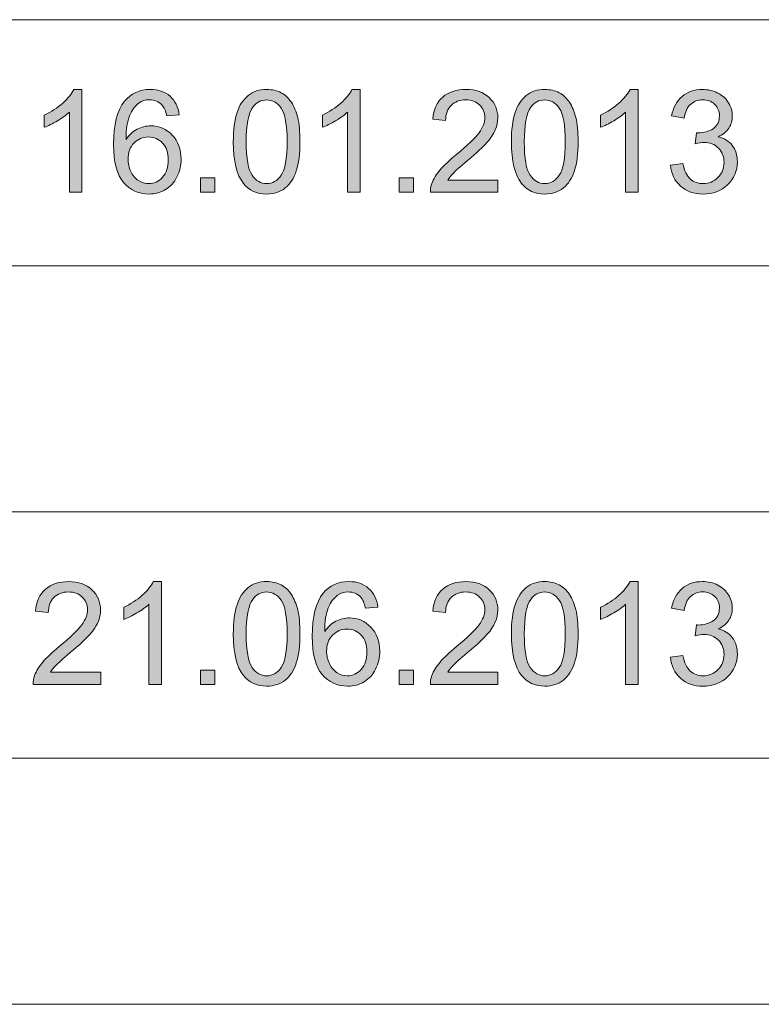
# Model space of a CAD drawing. Units: inches. Extents: x 5 to 589, y 5 to 415.
# Drawn here: x 469 to 482, y 27 to 44 of the extents above; entities that cross this region are included whole.
import ezdxf

# ---------------------------------------------------------------- set-up
doc = ezdxf.new("R2010")
doc.units = ezdxf.units.IN
doc.header["$MEASUREMENT"] = 0
doc.layers.add('Ebene 1', color=7, linetype='Continuous')

msp = doc.modelspace()

# ---------------------------------------------------------------- hatches: boundary and pattern name
at = {"layer": 'Ebene 1', "true_color": 0xffffff}
h = msp.add_hatch(color=7, dxfattribs=at)
h.dxf.hatch_style = 2
edge = h.paths.add_edge_path()
edge.add_spline(control_points=[(470.189, 41.02), (470.189, 41.02), (469.972, 41.02), (469.972, 41.02), (469.972, 41.02), (469.972, 42.403), (469.972, 42.403), (469.92, 42.354), (469.851, 42.304), (469.767, 42.254), (469.682, 42.204), (469.606, 42.167), (469.538, 42.142), (469.538, 42.142), (469.538, 42.352), (469.538, 42.352), (469.66, 42.409), (469.766, 42.478), (469.857, 42.559), (469.947, 42.64), (470.012, 42.719), (470.049, 42.795), (470.049, 42.795), (470.189, 42.795), (470.189, 42.795), (470.189, 42.795), (470.189, 41.02), (470.189, 41.02)], knot_values=[0, 0, 0, 0, 1, 1, 1, 2, 2, 2, 3, 3, 3, 4, 4, 4, 5, 5, 5, 6, 6, 6, 7, 7, 7, 8, 8, 8, 9, 9, 9, 9], degree=3, periodic=1)
edge = h.paths.add_edge_path()
edge.add_spline(control_points=[(471.869, 42.355), (471.869, 42.355), (471.654, 42.338), (471.654, 42.338), (471.634, 42.424), (471.607, 42.485), (471.572, 42.524), (471.513, 42.586), (471.441, 42.617), (471.355, 42.617), (471.286, 42.617), (471.225, 42.598), (471.173, 42.559), (471.105, 42.509), (471.051, 42.436), (471.011, 42.341), (470.972, 42.245), (470.951, 42.109), (470.95, 41.932), (471.002, 42.012), (471.066, 42.07), (471.142, 42.109), (471.217, 42.148), (471.296, 42.167), (471.379, 42.167), (471.524, 42.167), (471.647, 42.114), (471.748, 42.007), (471.85, 41.901), (471.901, 41.763), (471.901, 41.594), (471.901, 41.483), (471.877, 41.38), (471.829, 41.285), (471.781, 41.19), (471.716, 41.117), (471.632, 41.066), (471.548, 41.016), (471.454, 40.99), (471.348, 40.99), (471.167, 40.99), (471.02, 41.057), (470.905, 41.19), (470.791, 41.323), (470.734, 41.542), (470.734, 41.848), (470.734, 42.189), (470.797, 42.438), (470.924, 42.593), (471.033, 42.728), (471.182, 42.795), (471.368, 42.795), (471.507, 42.795), (471.621, 42.756), (471.71, 42.678), (471.798, 42.6), (471.852, 42.492), (471.869, 42.355)], knot_values=[0, 0, 0, 0, 1, 1, 1, 2, 2, 2, 3, 3, 3, 4, 4, 4, 5, 5, 5, 6, 6, 6, 7, 7, 7, 8, 8, 8, 9, 9, 9, 10, 10, 10, 11, 11, 11, 12, 12, 12, 13, 13, 13, 14, 14, 14, 15, 15, 15, 16, 16, 16, 17, 17, 17, 18, 18, 18, 19, 19, 19, 19], degree=3, periodic=1)
edge = h.paths.add_edge_path()
edge.add_spline(control_points=[(470.984, 41.593), (470.984, 41.518), (471, 41.447), (471.031, 41.378), (471.063, 41.31), (471.108, 41.258), (471.164, 41.222), (471.222, 41.186), (471.281, 41.169), (471.344, 41.169), (471.435, 41.169), (471.514, 41.206), (471.58, 41.279), (471.646, 41.354), (471.679, 41.454), (471.679, 41.581), (471.679, 41.703), (471.646, 41.799), (471.581, 41.87), (471.516, 41.94), (471.434, 41.975), (471.336, 41.975), (471.237, 41.975), (471.154, 41.94), (471.086, 41.87), (471.018, 41.799), (470.984, 41.707), (470.984, 41.593)], knot_values=[0, 0, 0, 0, 1, 1, 1, 2, 2, 2, 3, 3, 3, 4, 4, 4, 5, 5, 5, 6, 6, 6, 7, 7, 7, 8, 8, 8, 9, 9, 9, 9], degree=3, periodic=1)
h.paths.add_polyline_path([(472.237, 41.02), (472.237, 41.267), (472.485, 41.267), (472.485, 41.02)])
edge = h.paths.add_edge_path()
edge.add_spline(control_points=[(472.976, 41.173), (472.86, 41.32), (472.802, 41.56), (472.802, 41.892), (472.802, 42.101), (472.824, 42.269), (472.866, 42.397), (472.909, 42.524), (472.973, 42.622), (473.058, 42.692), (473.143, 42.761), (473.249, 42.795), (473.378, 42.795), (473.473, 42.795), (473.556, 42.776), (473.627, 42.738), (473.699, 42.7), (473.758, 42.645), (473.804, 42.573), (473.851, 42.501), (473.887, 42.413), (473.914, 42.31), (473.94, 42.207), (473.953, 42.067), (473.953, 41.892), (473.953, 41.685), (473.932, 41.517), (473.89, 41.39), (473.847, 41.263), (473.784, 41.164), (473.699, 41.094), (473.614, 41.025), (473.507, 40.99), (473.378, 40.99), (473.207, 40.99), (473.074, 41.051), (472.976, 41.173), (472.976, 41.173), (472.976, 41.173), (472.976, 41.173)], knot_values=[0, 0, 0, 0, 1, 1, 1, 2, 2, 2, 3, 3, 3, 4, 4, 4, 5, 5, 5, 6, 6, 6, 7, 7, 7, 8, 8, 8, 9, 9, 9, 10, 10, 10, 11, 11, 11, 12, 12, 12, 13, 13, 13, 13], degree=3, periodic=1)
edge = h.paths.add_edge_path()
edge.add_spline(control_points=[(473.137, 42.489), (473.062, 42.381), (473.025, 42.182), (473.025, 41.892), (473.025, 41.602), (473.059, 41.409), (473.127, 41.313), (473.195, 41.217), (473.278, 41.169), (473.378, 41.169), (473.477, 41.169), (473.561, 41.217), (473.629, 41.313), (473.697, 41.41), (473.731, 41.603), (473.731, 41.892), (473.731, 42.183), (473.697, 42.376), (473.629, 42.472), (473.561, 42.568), (473.477, 42.615), (473.375, 42.615), (473.276, 42.615), (473.196, 42.573), (473.137, 42.489), (473.137, 42.489), (473.137, 42.489), (473.137, 42.489)], knot_values=[0, 0, 0, 0, 1, 1, 1, 2, 2, 2, 3, 3, 3, 4, 4, 4, 5, 5, 5, 6, 6, 6, 7, 7, 7, 8, 8, 8, 9, 9, 9, 9], degree=3, periodic=1)
edge = h.paths.add_edge_path()
edge.add_spline(control_points=[(474.99, 41.02), (474.99, 41.02), (474.774, 41.02), (474.774, 41.02), (474.774, 41.02), (474.774, 42.403), (474.774, 42.403), (474.721, 42.354), (474.653, 42.304), (474.568, 42.254), (474.484, 42.204), (474.408, 42.167), (474.34, 42.142), (474.34, 42.142), (474.34, 42.352), (474.34, 42.352), (474.461, 42.409), (474.567, 42.478), (474.658, 42.559), (474.749, 42.64), (474.813, 42.719), (474.851, 42.795), (474.851, 42.795), (474.99, 42.795), (474.99, 42.795), (474.99, 42.795), (474.99, 41.02), (474.99, 41.02)], knot_values=[0, 0, 0, 0, 1, 1, 1, 2, 2, 2, 3, 3, 3, 4, 4, 4, 5, 5, 5, 6, 6, 6, 7, 7, 7, 8, 8, 8, 9, 9, 9, 9], degree=3, periodic=1)
h.paths.add_polyline_path([(475.667, 41.02), (475.667, 41.267), (475.914, 41.267), (475.914, 41.02)])
edge = h.paths.add_edge_path()
edge.add_spline(control_points=[(477.371, 41.229), (477.371, 41.229), (477.371, 41.02), (477.371, 41.02), (477.371, 41.02), (476.204, 41.02), (476.204, 41.02), (476.202, 41.073), (476.211, 41.123), (476.229, 41.171), (476.259, 41.251), (476.306, 41.329), (476.372, 41.406), (476.437, 41.483), (476.532, 41.573), (476.656, 41.674), (476.848, 41.831), (476.978, 41.956), (477.045, 42.048), (477.112, 42.14), (477.146, 42.227), (477.146, 42.309), (477.146, 42.395), (477.115, 42.468), (477.054, 42.527), (476.992, 42.586), (476.912, 42.615), (476.814, 42.615), (476.709, 42.615), (476.626, 42.584), (476.563, 42.521), (476.5, 42.459), (476.468, 42.372), (476.468, 42.261), (476.468, 42.261), (476.245, 42.284), (476.245, 42.284), (476.26, 42.45), (476.318, 42.577), (476.417, 42.664), (476.517, 42.752), (476.651, 42.795), (476.818, 42.795), (476.988, 42.795), (477.122, 42.748), (477.221, 42.654), (477.32, 42.56), (477.369, 42.444), (477.369, 42.304), (477.369, 42.234), (477.354, 42.164), (477.326, 42.096), (477.297, 42.028), (477.249, 41.956), (477.182, 41.88), (477.115, 41.805), (477.003, 41.701), (476.847, 41.569), (476.717, 41.46), (476.634, 41.386), (476.597, 41.347), (476.56, 41.307), (476.529, 41.268), (476.505, 41.229), (476.505, 41.229), (477.371, 41.229), (477.371, 41.229)], knot_values=[0, 0, 0, 0, 1, 1, 1, 2, 2, 2, 3, 3, 3, 4, 4, 4, 5, 5, 5, 6, 6, 6, 7, 7, 7, 8, 8, 8, 9, 9, 9, 10, 10, 10, 11, 11, 11, 12, 12, 12, 13, 13, 13, 14, 14, 14, 15, 15, 15, 16, 16, 16, 17, 17, 17, 18, 18, 18, 19, 19, 19, 20, 20, 20, 21, 21, 21, 22, 22, 22, 22], degree=3, periodic=1)
edge = h.paths.add_edge_path()
edge.add_spline(control_points=[(477.778, 41.173), (477.662, 41.32), (477.604, 41.56), (477.604, 41.892), (477.604, 42.101), (477.625, 42.269), (477.668, 42.397), (477.711, 42.524), (477.775, 42.622), (477.86, 42.692), (477.944, 42.761), (478.051, 42.795), (478.18, 42.795), (478.274, 42.795), (478.357, 42.776), (478.429, 42.738), (478.5, 42.7), (478.56, 42.645), (478.606, 42.573), (478.653, 42.501), (478.689, 42.413), (478.716, 42.31), (478.742, 42.207), (478.755, 42.067), (478.755, 41.892), (478.755, 41.685), (478.734, 41.517), (478.692, 41.39), (478.649, 41.263), (478.585, 41.164), (478.501, 41.094), (478.416, 41.025), (478.309, 40.99), (478.18, 40.99), (478.009, 40.99), (477.875, 41.051), (477.778, 41.173), (477.778, 41.173), (477.778, 41.173), (477.778, 41.173)], knot_values=[0, 0, 0, 0, 1, 1, 1, 2, 2, 2, 3, 3, 3, 4, 4, 4, 5, 5, 5, 6, 6, 6, 7, 7, 7, 8, 8, 8, 9, 9, 9, 10, 10, 10, 11, 11, 11, 12, 12, 12, 13, 13, 13, 13], degree=3, periodic=1)
edge = h.paths.add_edge_path()
edge.add_spline(control_points=[(477.938, 42.489), (477.864, 42.381), (477.826, 42.182), (477.826, 41.892), (477.826, 41.602), (477.86, 41.409), (477.928, 41.313), (477.996, 41.217), (478.08, 41.169), (478.18, 41.169), (478.279, 41.169), (478.363, 41.217), (478.431, 41.313), (478.499, 41.41), (478.532, 41.603), (478.532, 41.892), (478.532, 42.183), (478.499, 42.376), (478.431, 42.472), (478.363, 42.568), (478.278, 42.615), (478.177, 42.615), (478.077, 42.615), (477.998, 42.573), (477.938, 42.489), (477.938, 42.489), (477.938, 42.489), (477.938, 42.489)], knot_values=[0, 0, 0, 0, 1, 1, 1, 2, 2, 2, 3, 3, 3, 4, 4, 4, 5, 5, 5, 6, 6, 6, 7, 7, 7, 8, 8, 8, 9, 9, 9, 9], degree=3, periodic=1)
edge = h.paths.add_edge_path()
edge.add_spline(control_points=[(479.792, 41.02), (479.792, 41.02), (479.576, 41.02), (479.576, 41.02), (479.576, 41.02), (479.576, 42.403), (479.576, 42.403), (479.523, 42.354), (479.455, 42.304), (479.37, 42.254), (479.285, 42.204), (479.209, 42.167), (479.142, 42.142), (479.142, 42.142), (479.142, 42.352), (479.142, 42.352), (479.263, 42.409), (479.369, 42.478), (479.46, 42.559), (479.55, 42.64), (479.615, 42.719), (479.653, 42.795), (479.653, 42.795), (479.792, 42.795), (479.792, 42.795), (479.792, 42.795), (479.792, 41.02), (479.792, 41.02)], knot_values=[0, 0, 0, 0, 1, 1, 1, 2, 2, 2, 3, 3, 3, 4, 4, 4, 5, 5, 5, 6, 6, 6, 7, 7, 7, 8, 8, 8, 9, 9, 9, 9], degree=3, periodic=1)
edge = h.paths.add_edge_path()
edge.add_spline(control_points=[(480.349, 41.487), (480.349, 41.487), (480.565, 41.516), (480.565, 41.516), (480.59, 41.393), (480.633, 41.304), (480.692, 41.25), (480.752, 41.196), (480.825, 41.169), (480.911, 41.169), (481.013, 41.169), (481.099, 41.204), (481.17, 41.275), (481.24, 41.346), (481.275, 41.433), (481.275, 41.538), (481.275, 41.637), (481.243, 41.719), (481.178, 41.784), (481.112, 41.849), (481.03, 41.881), (480.929, 41.881), (480.888, 41.881), (480.837, 41.873), (480.776, 41.857), (480.776, 41.857), (480.8, 42.048), (480.8, 42.048), (480.815, 42.046), (480.826, 42.045), (480.835, 42.045), (480.928, 42.045), (481.011, 42.069), (481.085, 42.118), (481.159, 42.166), (481.195, 42.24), (481.195, 42.341), (481.195, 42.42), (481.169, 42.486), (481.115, 42.538), (481.061, 42.591), (480.991, 42.617), (480.906, 42.617), (480.822, 42.617), (480.752, 42.59), (480.696, 42.537), (480.639, 42.484), (480.603, 42.405), (480.587, 42.299), (480.587, 42.299), (480.37, 42.337), (480.37, 42.337), (480.397, 42.483), (480.457, 42.595), (480.551, 42.675), (480.645, 42.755), (480.762, 42.795), (480.902, 42.795), (480.998, 42.795), (481.087, 42.775), (481.168, 42.733), (481.249, 42.692), (481.311, 42.635), (481.354, 42.564), (481.397, 42.492), (481.418, 42.416), (481.418, 42.336), (481.418, 42.26), (481.398, 42.19), (481.357, 42.127), (481.316, 42.065), (481.255, 42.015), (481.175, 41.978), (481.279, 41.954), (481.36, 41.904), (481.418, 41.828), (481.476, 41.752), (481.505, 41.657), (481.505, 41.542), (481.505, 41.388), (481.449, 41.257), (481.337, 41.15), (481.224, 41.043), (481.082, 40.989), (480.91, 40.989), (480.755, 40.989), (480.626, 41.035), (480.524, 41.128), (480.421, 41.22), (480.363, 41.34), (480.349, 41.487)], knot_values=[0, 0, 0, 0, 1, 1, 1, 2, 2, 2, 3, 3, 3, 4, 4, 4, 5, 5, 5, 6, 6, 6, 7, 7, 7, 8, 8, 8, 9, 9, 9, 10, 10, 10, 11, 11, 11, 12, 12, 12, 13, 13, 13, 14, 14, 14, 15, 15, 15, 16, 16, 16, 17, 17, 17, 18, 18, 18, 19, 19, 19, 20, 20, 20, 21, 21, 21, 22, 22, 22, 23, 23, 23, 24, 24, 24, 25, 25, 25, 26, 26, 26, 27, 27, 27, 28, 28, 28, 29, 29, 29, 30, 30, 30, 30], degree=3, periodic=1)
h = msp.add_hatch(color=7, dxfattribs=at)
h.dxf.hatch_style = 2
edge = h.paths.add_edge_path()
edge.add_spline(control_points=[(470.512, 32.733), (470.512, 32.733), (470.512, 32.524), (470.512, 32.524), (470.512, 32.524), (469.344, 32.524), (469.344, 32.524), (469.343, 32.576), (469.351, 32.626), (469.37, 32.675), (469.399, 32.754), (469.447, 32.832), (469.512, 32.91), (469.578, 32.987), (469.673, 33.076), (469.796, 33.177), (469.988, 33.335), (470.118, 33.46), (470.185, 33.552), (470.253, 33.644), (470.287, 33.731), (470.287, 33.813), (470.287, 33.899), (470.256, 33.971), (470.194, 34.031), (470.133, 34.09), (470.053, 34.119), (469.954, 34.119), (469.85, 34.119), (469.766, 34.088), (469.703, 34.025), (469.641, 33.962), (469.609, 33.876), (469.608, 33.765), (469.608, 33.765), (469.385, 33.787), (469.385, 33.787), (469.4, 33.954), (469.458, 34.081), (469.558, 34.168), (469.657, 34.255), (469.791, 34.299), (469.959, 34.299), (470.128, 34.299), (470.262, 34.252), (470.361, 34.158), (470.46, 34.064), (470.509, 33.947), (470.509, 33.808), (470.509, 33.737), (470.495, 33.668), (470.466, 33.599), (470.437, 33.531), (470.389, 33.459), (470.322, 33.384), (470.255, 33.308), (470.144, 33.205), (469.988, 33.073), (469.858, 32.963), (469.774, 32.889), (469.737, 32.85), (469.7, 32.811), (469.67, 32.772), (469.646, 32.733), (469.646, 32.733), (470.512, 32.733), (470.512, 32.733)], knot_values=[0, 0, 0, 0, 1, 1, 1, 2, 2, 2, 3, 3, 3, 4, 4, 4, 5, 5, 5, 6, 6, 6, 7, 7, 7, 8, 8, 8, 9, 9, 9, 10, 10, 10, 11, 11, 11, 12, 12, 12, 13, 13, 13, 14, 14, 14, 15, 15, 15, 16, 16, 16, 17, 17, 17, 18, 18, 18, 19, 19, 19, 20, 20, 20, 21, 21, 21, 22, 22, 22, 22], degree=3, periodic=1)
edge = h.paths.add_edge_path()
edge.add_spline(control_points=[(471.561, 32.524), (471.561, 32.524), (471.344, 32.524), (471.344, 32.524), (471.344, 32.524), (471.344, 33.907), (471.344, 33.907), (471.292, 33.857), (471.223, 33.807), (471.139, 33.757), (471.054, 33.708), (470.978, 33.67), (470.91, 33.645), (470.91, 33.645), (470.91, 33.855), (470.91, 33.855), (471.031, 33.912), (471.137, 33.981), (471.228, 34.062), (471.319, 34.144), (471.383, 34.223), (471.421, 34.299), (471.421, 34.299), (471.561, 34.299), (471.561, 34.299), (471.561, 34.299), (471.561, 32.524), (471.561, 32.524)], knot_values=[0, 0, 0, 0, 1, 1, 1, 2, 2, 2, 3, 3, 3, 4, 4, 4, 5, 5, 5, 6, 6, 6, 7, 7, 7, 8, 8, 8, 9, 9, 9, 9], degree=3, periodic=1)
h.paths.add_polyline_path([(472.237, 32.524), (472.237, 32.771), (472.485, 32.771), (472.485, 32.524)])
edge = h.paths.add_edge_path()
edge.add_spline(control_points=[(472.976, 32.677), (472.86, 32.824), (472.802, 33.064), (472.802, 33.396), (472.802, 33.605), (472.824, 33.773), (472.866, 33.9), (472.909, 34.028), (472.973, 34.126), (473.058, 34.195), (473.143, 34.264), (473.249, 34.299), (473.378, 34.299), (473.473, 34.299), (473.556, 34.28), (473.627, 34.241), (473.699, 34.203), (473.758, 34.148), (473.804, 34.076), (473.851, 34.004), (473.887, 33.917), (473.914, 33.814), (473.94, 33.71), (473.953, 33.571), (473.953, 33.396), (473.953, 33.188), (473.932, 33.021), (473.89, 32.893), (473.847, 32.766), (473.784, 32.667), (473.699, 32.598), (473.614, 32.529), (473.507, 32.494), (473.378, 32.494), (473.207, 32.494), (473.074, 32.555), (472.976, 32.677), (472.976, 32.677), (472.976, 32.677), (472.976, 32.677)], knot_values=[0, 0, 0, 0, 1, 1, 1, 2, 2, 2, 3, 3, 3, 4, 4, 4, 5, 5, 5, 6, 6, 6, 7, 7, 7, 8, 8, 8, 9, 9, 9, 10, 10, 10, 11, 11, 11, 12, 12, 12, 13, 13, 13, 13], degree=3, periodic=1)
edge = h.paths.add_edge_path()
edge.add_spline(control_points=[(473.137, 33.992), (473.062, 33.885), (473.025, 33.686), (473.025, 33.396), (473.025, 33.106), (473.059, 32.912), (473.127, 32.816), (473.195, 32.72), (473.278, 32.672), (473.378, 32.672), (473.477, 32.672), (473.561, 32.72), (473.629, 32.817), (473.697, 32.913), (473.731, 33.106), (473.731, 33.396), (473.731, 33.687), (473.697, 33.88), (473.629, 33.976), (473.561, 34.071), (473.477, 34.119), (473.375, 34.119), (473.276, 34.119), (473.196, 34.077), (473.137, 33.992), (473.137, 33.992), (473.137, 33.992), (473.137, 33.992)], knot_values=[0, 0, 0, 0, 1, 1, 1, 2, 2, 2, 3, 3, 3, 4, 4, 4, 5, 5, 5, 6, 6, 6, 7, 7, 7, 8, 8, 8, 9, 9, 9, 9], degree=3, periodic=1)
edge = h.paths.add_edge_path()
edge.add_spline(control_points=[(475.299, 33.859), (475.299, 33.859), (475.083, 33.842), (475.083, 33.842), (475.064, 33.927), (475.037, 33.989), (475.001, 34.028), (474.943, 34.09), (474.871, 34.12), (474.784, 34.12), (474.716, 34.12), (474.655, 34.101), (474.603, 34.062), (474.534, 34.013), (474.481, 33.94), (474.441, 33.844), (474.402, 33.748), (474.381, 33.612), (474.38, 33.435), (474.432, 33.515), (474.496, 33.574), (474.572, 33.613), (474.647, 33.651), (474.726, 33.671), (474.809, 33.671), (474.953, 33.671), (475.076, 33.617), (475.178, 33.511), (475.28, 33.404), (475.331, 33.267), (475.331, 33.098), (475.331, 32.987), (475.306, 32.884), (475.259, 32.789), (475.211, 32.693), (475.145, 32.62), (475.062, 32.57), (474.978, 32.519), (474.883, 32.494), (474.778, 32.494), (474.597, 32.494), (474.449, 32.56), (474.335, 32.693), (474.221, 32.826), (474.164, 33.046), (474.164, 33.351), (474.164, 33.693), (474.227, 33.941), (474.353, 34.096), (474.463, 34.231), (474.612, 34.299), (474.798, 34.299), (474.937, 34.299), (475.051, 34.26), (475.139, 34.182), (475.228, 34.104), (475.281, 33.996), (475.299, 33.859)], knot_values=[0, 0, 0, 0, 1, 1, 1, 2, 2, 2, 3, 3, 3, 4, 4, 4, 5, 5, 5, 6, 6, 6, 7, 7, 7, 8, 8, 8, 9, 9, 9, 10, 10, 10, 11, 11, 11, 12, 12, 12, 13, 13, 13, 14, 14, 14, 15, 15, 15, 16, 16, 16, 17, 17, 17, 18, 18, 18, 19, 19, 19, 19], degree=3, periodic=1)
edge = h.paths.add_edge_path()
edge.add_spline(control_points=[(474.413, 33.097), (474.413, 33.022), (474.429, 32.95), (474.461, 32.882), (474.493, 32.814), (474.537, 32.761), (474.594, 32.726), (474.651, 32.69), (474.711, 32.672), (474.774, 32.672), (474.865, 32.672), (474.944, 32.709), (475.01, 32.783), (475.076, 32.857), (475.109, 32.958), (475.109, 33.085), (475.109, 33.207), (475.076, 33.303), (475.011, 33.373), (474.946, 33.444), (474.864, 33.479), (474.765, 33.479), (474.667, 33.479), (474.584, 33.444), (474.516, 33.373), (474.448, 33.303), (474.413, 33.211), (474.413, 33.097)], knot_values=[0, 0, 0, 0, 1, 1, 1, 2, 2, 2, 3, 3, 3, 4, 4, 4, 5, 5, 5, 6, 6, 6, 7, 7, 7, 8, 8, 8, 9, 9, 9, 9], degree=3, periodic=1)
h.paths.add_polyline_path([(475.667, 32.524), (475.667, 32.771), (475.914, 32.771), (475.914, 32.524)])
edge = h.paths.add_edge_path()
edge.add_spline(control_points=[(477.371, 32.733), (477.371, 32.733), (477.371, 32.524), (477.371, 32.524), (477.371, 32.524), (476.204, 32.524), (476.204, 32.524), (476.202, 32.576), (476.211, 32.626), (476.229, 32.675), (476.259, 32.754), (476.306, 32.832), (476.372, 32.91), (476.437, 32.987), (476.532, 33.076), (476.656, 33.177), (476.848, 33.335), (476.978, 33.46), (477.045, 33.552), (477.112, 33.644), (477.146, 33.731), (477.146, 33.813), (477.146, 33.899), (477.115, 33.971), (477.054, 34.031), (476.992, 34.09), (476.912, 34.119), (476.814, 34.119), (476.709, 34.119), (476.626, 34.088), (476.563, 34.025), (476.5, 33.962), (476.468, 33.876), (476.468, 33.765), (476.468, 33.765), (476.245, 33.787), (476.245, 33.787), (476.26, 33.954), (476.318, 34.081), (476.417, 34.168), (476.517, 34.255), (476.651, 34.299), (476.818, 34.299), (476.988, 34.299), (477.122, 34.252), (477.221, 34.158), (477.32, 34.064), (477.369, 33.947), (477.369, 33.808), (477.369, 33.737), (477.354, 33.668), (477.326, 33.599), (477.297, 33.531), (477.249, 33.459), (477.182, 33.384), (477.115, 33.308), (477.003, 33.205), (476.847, 33.073), (476.717, 32.963), (476.634, 32.889), (476.597, 32.85), (476.56, 32.811), (476.529, 32.772), (476.505, 32.733), (476.505, 32.733), (477.371, 32.733), (477.371, 32.733)], knot_values=[0, 0, 0, 0, 1, 1, 1, 2, 2, 2, 3, 3, 3, 4, 4, 4, 5, 5, 5, 6, 6, 6, 7, 7, 7, 8, 8, 8, 9, 9, 9, 10, 10, 10, 11, 11, 11, 12, 12, 12, 13, 13, 13, 14, 14, 14, 15, 15, 15, 16, 16, 16, 17, 17, 17, 18, 18, 18, 19, 19, 19, 20, 20, 20, 21, 21, 21, 22, 22, 22, 22], degree=3, periodic=1)
edge = h.paths.add_edge_path()
edge.add_spline(control_points=[(477.778, 32.677), (477.662, 32.824), (477.604, 33.064), (477.604, 33.396), (477.604, 33.605), (477.625, 33.773), (477.668, 33.9), (477.711, 34.028), (477.775, 34.126), (477.86, 34.195), (477.944, 34.264), (478.051, 34.299), (478.18, 34.299), (478.274, 34.299), (478.357, 34.28), (478.429, 34.241), (478.5, 34.203), (478.56, 34.148), (478.606, 34.076), (478.653, 34.004), (478.689, 33.917), (478.716, 33.814), (478.742, 33.71), (478.755, 33.571), (478.755, 33.396), (478.755, 33.188), (478.734, 33.021), (478.692, 32.893), (478.649, 32.766), (478.585, 32.667), (478.501, 32.598), (478.416, 32.529), (478.309, 32.494), (478.18, 32.494), (478.009, 32.494), (477.875, 32.555), (477.778, 32.677), (477.778, 32.677), (477.778, 32.677), (477.778, 32.677)], knot_values=[0, 0, 0, 0, 1, 1, 1, 2, 2, 2, 3, 3, 3, 4, 4, 4, 5, 5, 5, 6, 6, 6, 7, 7, 7, 8, 8, 8, 9, 9, 9, 10, 10, 10, 11, 11, 11, 12, 12, 12, 13, 13, 13, 13], degree=3, periodic=1)
edge = h.paths.add_edge_path()
edge.add_spline(control_points=[(477.938, 33.992), (477.864, 33.885), (477.826, 33.686), (477.826, 33.396), (477.826, 33.106), (477.86, 32.912), (477.928, 32.816), (477.996, 32.72), (478.08, 32.672), (478.18, 32.672), (478.279, 32.672), (478.363, 32.72), (478.431, 32.817), (478.499, 32.913), (478.532, 33.106), (478.532, 33.396), (478.532, 33.687), (478.499, 33.88), (478.431, 33.976), (478.363, 34.071), (478.278, 34.119), (478.177, 34.119), (478.077, 34.119), (477.998, 34.077), (477.938, 33.992), (477.938, 33.992), (477.938, 33.992), (477.938, 33.992)], knot_values=[0, 0, 0, 0, 1, 1, 1, 2, 2, 2, 3, 3, 3, 4, 4, 4, 5, 5, 5, 6, 6, 6, 7, 7, 7, 8, 8, 8, 9, 9, 9, 9], degree=3, periodic=1)
edge = h.paths.add_edge_path()
edge.add_spline(control_points=[(479.792, 32.524), (479.792, 32.524), (479.576, 32.524), (479.576, 32.524), (479.576, 32.524), (479.576, 33.907), (479.576, 33.907), (479.523, 33.857), (479.455, 33.807), (479.37, 33.757), (479.285, 33.708), (479.209, 33.67), (479.142, 33.645), (479.142, 33.645), (479.142, 33.855), (479.142, 33.855), (479.263, 33.912), (479.369, 33.981), (479.46, 34.062), (479.55, 34.144), (479.615, 34.223), (479.653, 34.299), (479.653, 34.299), (479.792, 34.299), (479.792, 34.299), (479.792, 34.299), (479.792, 32.524), (479.792, 32.524)], knot_values=[0, 0, 0, 0, 1, 1, 1, 2, 2, 2, 3, 3, 3, 4, 4, 4, 5, 5, 5, 6, 6, 6, 7, 7, 7, 8, 8, 8, 9, 9, 9, 9], degree=3, periodic=1)
edge = h.paths.add_edge_path()
edge.add_spline(control_points=[(480.349, 32.991), (480.349, 32.991), (480.565, 33.02), (480.565, 33.02), (480.59, 32.897), (480.633, 32.808), (480.692, 32.754), (480.752, 32.699), (480.825, 32.672), (480.911, 32.672), (481.013, 32.672), (481.099, 32.708), (481.17, 32.778), (481.24, 32.849), (481.275, 32.937), (481.275, 33.041), (481.275, 33.141), (481.243, 33.223), (481.178, 33.288), (481.112, 33.352), (481.03, 33.385), (480.929, 33.385), (480.888, 33.385), (480.837, 33.377), (480.776, 33.361), (480.776, 33.361), (480.8, 33.551), (480.8, 33.551), (480.815, 33.55), (480.826, 33.549), (480.835, 33.549), (480.928, 33.549), (481.011, 33.573), (481.085, 33.621), (481.159, 33.669), (481.195, 33.744), (481.195, 33.844), (481.195, 33.924), (481.169, 33.99), (481.115, 34.042), (481.061, 34.094), (480.991, 34.12), (480.906, 34.12), (480.822, 34.12), (480.752, 34.094), (480.696, 34.041), (480.639, 33.988), (480.603, 33.908), (480.587, 33.802), (480.587, 33.802), (480.37, 33.84), (480.37, 33.84), (480.397, 33.986), (480.457, 34.099), (480.551, 34.179), (480.645, 34.259), (480.762, 34.299), (480.902, 34.299), (480.998, 34.299), (481.087, 34.278), (481.168, 34.237), (481.249, 34.195), (481.311, 34.139), (481.354, 34.067), (481.397, 33.996), (481.418, 33.92), (481.418, 33.839), (481.418, 33.763), (481.398, 33.693), (481.357, 33.631), (481.316, 33.568), (481.255, 33.518), (481.175, 33.481), (481.279, 33.457), (481.36, 33.407), (481.418, 33.331), (481.476, 33.255), (481.505, 33.16), (481.505, 33.046), (481.505, 32.892), (481.449, 32.761), (481.337, 32.654), (481.224, 32.546), (481.082, 32.492), (480.91, 32.492), (480.755, 32.492), (480.626, 32.539), (480.524, 32.631), (480.421, 32.724), (480.363, 32.843), (480.349, 32.991)], knot_values=[0, 0, 0, 0, 1, 1, 1, 2, 2, 2, 3, 3, 3, 4, 4, 4, 5, 5, 5, 6, 6, 6, 7, 7, 7, 8, 8, 8, 9, 9, 9, 10, 10, 10, 11, 11, 11, 12, 12, 12, 13, 13, 13, 14, 14, 14, 15, 15, 15, 16, 16, 16, 17, 17, 17, 18, 18, 18, 19, 19, 19, 20, 20, 20, 21, 21, 21, 22, 22, 22, 23, 23, 23, 24, 24, 24, 25, 25, 25, 26, 26, 26, 27, 27, 27, 28, 28, 28, 29, 29, 29, 30, 30, 30, 30], degree=3, periodic=1)

# ---------------------------------------------------------------- linework, layer by layer
at = {"layer": 'Ebene 1', "color": 7, "lineweight": 18, "true_color": 0xffffff}
for points in [[(584, 44), (403.55, 44)], [(504.245, 39.75), (403.55, 39.75)], [(504.245, 39.75), (458.15, 39.75)], [(504.245, 35.5), (403.55, 35.5)], [(504.245, 35.5), (458.15, 35.5)], [(504.245, 31.25), (458.15, 31.25)], [(504.245, 27), (457.798, 27)]]:
    msp.add_lwpolyline(points, dxfattribs=at)
at = {"layer": 'Ebene 1', "lineweight": 0}
for points in [[(472.237, 41.02), (472.237, 41.267), (472.485, 41.267), (472.485, 41.02), (472.237, 41.02)], [(475.667, 41.02), (475.667, 41.267), (475.914, 41.267), (475.914, 41.02), (475.667, 41.02)], [(472.237, 32.524), (472.237, 32.771), (472.485, 32.771), (472.485, 32.524), (472.237, 32.524)], [(475.667, 32.524), (475.667, 32.771), (475.914, 32.771), (475.914, 32.524), (475.667, 32.524)]]:
    msp.add_lwpolyline(points, dxfattribs=at)
for points, knots in [([(470.189, 41.02), (470.189, 41.02), (469.972, 41.02), (469.972, 41.02), (469.972, 41.02), (469.972, 42.403), (469.972, 42.403), (469.92, 42.354), (469.851, 42.304), (469.767, 42.254), (469.682, 42.204), (469.606, 42.167), (469.538, 42.142), (469.538, 42.142), (469.538, 42.352), (469.538, 42.352), (469.66, 42.409), (469.766, 42.478), (469.857, 42.559), (469.947, 42.64), (470.012, 42.719), (470.049, 42.795), (470.049, 42.795), (470.189, 42.795), (470.189, 42.795), (470.189, 42.795), (470.189, 41.02), (470.189, 41.02)], [0, 0, 0, 0, 1, 1, 1, 2, 2, 2, 3, 3, 3, 4, 4, 4, 5, 5, 5, 6, 6, 6, 7, 7, 7, 8, 8, 8, 9, 9, 9, 9]), ([(471.869, 42.355), (471.869, 42.355), (471.654, 42.338), (471.654, 42.338), (471.634, 42.424), (471.607, 42.485), (471.572, 42.524), (471.513, 42.586), (471.441, 42.617), (471.355, 42.617), (471.286, 42.617), (471.225, 42.598), (471.173, 42.559), (471.105, 42.509), (471.051, 42.436), (471.011, 42.341), (470.972, 42.245), (470.951, 42.109), (470.95, 41.932), (471.002, 42.012), (471.066, 42.07), (471.142, 42.109), (471.217, 42.148), (471.296, 42.167), (471.379, 42.167), (471.524, 42.167), (471.647, 42.114), (471.748, 42.007), (471.85, 41.901), (471.901, 41.763), (471.901, 41.594), (471.901, 41.483), (471.877, 41.38), (471.829, 41.285), (471.781, 41.19), (471.716, 41.117), (471.632, 41.066), (471.548, 41.016), (471.454, 40.99), (471.348, 40.99), (471.167, 40.99), (471.02, 41.057), (470.905, 41.19), (470.791, 41.323), (470.734, 41.542), (470.734, 41.848), (470.734, 42.189), (470.797, 42.438), (470.924, 42.593), (471.033, 42.728), (471.182, 42.795), (471.368, 42.795), (471.507, 42.795), (471.621, 42.756), (471.71, 42.678), (471.798, 42.6), (471.852, 42.492), (471.869, 42.355)], [0, 0, 0, 0, 1, 1, 1, 2, 2, 2, 3, 3, 3, 4, 4, 4, 5, 5, 5, 6, 6, 6, 7, 7, 7, 8, 8, 8, 9, 9, 9, 10, 10, 10, 11, 11, 11, 12, 12, 12, 13, 13, 13, 14, 14, 14, 15, 15, 15, 16, 16, 16, 17, 17, 17, 18, 18, 18, 19, 19, 19, 19]), ([(472.976, 41.173), (472.86, 41.32), (472.802, 41.56), (472.802, 41.892), (472.802, 42.101), (472.824, 42.269), (472.866, 42.397), (472.909, 42.524), (472.973, 42.622), (473.058, 42.692), (473.143, 42.761), (473.249, 42.795), (473.378, 42.795), (473.473, 42.795), (473.556, 42.776), (473.627, 42.738), (473.699, 42.7), (473.758, 42.645), (473.804, 42.573), (473.851, 42.501), (473.887, 42.413), (473.914, 42.31), (473.94, 42.207), (473.953, 42.067), (473.953, 41.892), (473.953, 41.685), (473.932, 41.517), (473.89, 41.39), (473.847, 41.263), (473.784, 41.164), (473.699, 41.094), (473.614, 41.025), (473.507, 40.99), (473.378, 40.99), (473.207, 40.99), (473.074, 41.051), (472.976, 41.173), (472.976, 41.173), (472.976, 41.173), (472.976, 41.173)], [0, 0, 0, 0, 1, 1, 1, 2, 2, 2, 3, 3, 3, 4, 4, 4, 5, 5, 5, 6, 6, 6, 7, 7, 7, 8, 8, 8, 9, 9, 9, 10, 10, 10, 11, 11, 11, 12, 12, 12, 13, 13, 13, 13]), ([(474.99, 41.02), (474.99, 41.02), (474.774, 41.02), (474.774, 41.02), (474.774, 41.02), (474.774, 42.403), (474.774, 42.403), (474.721, 42.354), (474.653, 42.304), (474.568, 42.254), (474.484, 42.204), (474.408, 42.167), (474.34, 42.142), (474.34, 42.142), (474.34, 42.352), (474.34, 42.352), (474.461, 42.409), (474.567, 42.478), (474.658, 42.559), (474.749, 42.64), (474.813, 42.719), (474.851, 42.795), (474.851, 42.795), (474.99, 42.795), (474.99, 42.795), (474.99, 42.795), (474.99, 41.02), (474.99, 41.02)], [0, 0, 0, 0, 1, 1, 1, 2, 2, 2, 3, 3, 3, 4, 4, 4, 5, 5, 5, 6, 6, 6, 7, 7, 7, 8, 8, 8, 9, 9, 9, 9]), ([(477.371, 41.229), (477.371, 41.229), (477.371, 41.02), (477.371, 41.02), (477.371, 41.02), (476.204, 41.02), (476.204, 41.02), (476.202, 41.073), (476.211, 41.123), (476.229, 41.171), (476.259, 41.251), (476.306, 41.329), (476.372, 41.406), (476.437, 41.483), (476.532, 41.573), (476.656, 41.674), (476.848, 41.831), (476.978, 41.956), (477.045, 42.048), (477.112, 42.14), (477.146, 42.227), (477.146, 42.309), (477.146, 42.395), (477.115, 42.468), (477.054, 42.527), (476.992, 42.586), (476.912, 42.615), (476.814, 42.615), (476.709, 42.615), (476.626, 42.584), (476.563, 42.521), (476.5, 42.459), (476.468, 42.372), (476.468, 42.261), (476.468, 42.261), (476.245, 42.284), (476.245, 42.284), (476.26, 42.45), (476.318, 42.577), (476.417, 42.664), (476.517, 42.752), (476.651, 42.795), (476.818, 42.795), (476.988, 42.795), (477.122, 42.748), (477.221, 42.654), (477.32, 42.56), (477.369, 42.444), (477.369, 42.304), (477.369, 42.234), (477.354, 42.164), (477.326, 42.096), (477.297, 42.028), (477.249, 41.956), (477.182, 41.88), (477.115, 41.805), (477.003, 41.701), (476.847, 41.569), (476.717, 41.46), (476.634, 41.386), (476.597, 41.347), (476.56, 41.307), (476.529, 41.268), (476.505, 41.229), (476.505, 41.229), (477.371, 41.229), (477.371, 41.229)], [0, 0, 0, 0, 1, 1, 1, 2, 2, 2, 3, 3, 3, 4, 4, 4, 5, 5, 5, 6, 6, 6, 7, 7, 7, 8, 8, 8, 9, 9, 9, 10, 10, 10, 11, 11, 11, 12, 12, 12, 13, 13, 13, 14, 14, 14, 15, 15, 15, 16, 16, 16, 17, 17, 17, 18, 18, 18, 19, 19, 19, 20, 20, 20, 21, 21, 21, 22, 22, 22, 22]), ([(477.778, 41.173), (477.662, 41.32), (477.604, 41.56), (477.604, 41.892), (477.604, 42.101), (477.625, 42.269), (477.668, 42.397), (477.711, 42.524), (477.775, 42.622), (477.86, 42.692), (477.944, 42.761), (478.051, 42.795), (478.18, 42.795), (478.274, 42.795), (478.357, 42.776), (478.429, 42.738), (478.5, 42.7), (478.56, 42.645), (478.606, 42.573), (478.653, 42.501), (478.689, 42.413), (478.716, 42.31), (478.742, 42.207), (478.755, 42.067), (478.755, 41.892), (478.755, 41.685), (478.734, 41.517), (478.692, 41.39), (478.649, 41.263), (478.585, 41.164), (478.501, 41.094), (478.416, 41.025), (478.309, 40.99), (478.18, 40.99), (478.009, 40.99), (477.875, 41.051), (477.778, 41.173), (477.778, 41.173), (477.778, 41.173), (477.778, 41.173)], [0, 0, 0, 0, 1, 1, 1, 2, 2, 2, 3, 3, 3, 4, 4, 4, 5, 5, 5, 6, 6, 6, 7, 7, 7, 8, 8, 8, 9, 9, 9, 10, 10, 10, 11, 11, 11, 12, 12, 12, 13, 13, 13, 13]), ([(479.792, 41.02), (479.792, 41.02), (479.576, 41.02), (479.576, 41.02), (479.576, 41.02), (479.576, 42.403), (479.576, 42.403), (479.523, 42.354), (479.455, 42.304), (479.37, 42.254), (479.285, 42.204), (479.209, 42.167), (479.142, 42.142), (479.142, 42.142), (479.142, 42.352), (479.142, 42.352), (479.263, 42.409), (479.369, 42.478), (479.46, 42.559), (479.55, 42.64), (479.615, 42.719), (479.653, 42.795), (479.653, 42.795), (479.792, 42.795), (479.792, 42.795), (479.792, 42.795), (479.792, 41.02), (479.792, 41.02)], [0, 0, 0, 0, 1, 1, 1, 2, 2, 2, 3, 3, 3, 4, 4, 4, 5, 5, 5, 6, 6, 6, 7, 7, 7, 8, 8, 8, 9, 9, 9, 9]), ([(480.349, 41.487), (480.349, 41.487), (480.565, 41.516), (480.565, 41.516), (480.59, 41.393), (480.633, 41.304), (480.692, 41.25), (480.752, 41.196), (480.825, 41.169), (480.911, 41.169), (481.013, 41.169), (481.099, 41.204), (481.17, 41.275), (481.24, 41.346), (481.275, 41.433), (481.275, 41.538), (481.275, 41.637), (481.243, 41.719), (481.178, 41.784), (481.112, 41.849), (481.03, 41.881), (480.929, 41.881), (480.888, 41.881), (480.837, 41.873), (480.776, 41.857), (480.776, 41.857), (480.8, 42.048), (480.8, 42.048), (480.815, 42.046), (480.826, 42.045), (480.835, 42.045), (480.928, 42.045), (481.011, 42.069), (481.085, 42.118), (481.159, 42.166), (481.195, 42.24), (481.195, 42.341), (481.195, 42.42), (481.169, 42.486), (481.115, 42.538), (481.061, 42.591), (480.991, 42.617), (480.906, 42.617), (480.822, 42.617), (480.752, 42.59), (480.696, 42.537), (480.639, 42.484), (480.603, 42.405), (480.587, 42.299), (480.587, 42.299), (480.37, 42.337), (480.37, 42.337), (480.397, 42.483), (480.457, 42.595), (480.551, 42.675), (480.645, 42.755), (480.762, 42.795), (480.902, 42.795), (480.998, 42.795), (481.087, 42.775), (481.168, 42.733), (481.249, 42.692), (481.311, 42.635), (481.354, 42.564), (481.397, 42.492), (481.418, 42.416), (481.418, 42.336), (481.418, 42.26), (481.398, 42.19), (481.357, 42.127), (481.316, 42.065), (481.255, 42.015), (481.175, 41.978), (481.279, 41.954), (481.36, 41.904), (481.418, 41.828), (481.476, 41.752), (481.505, 41.657), (481.505, 41.542), (481.505, 41.388), (481.449, 41.257), (481.337, 41.15), (481.224, 41.043), (481.082, 40.989), (480.91, 40.989), (480.755, 40.989), (480.626, 41.035), (480.524, 41.128), (480.421, 41.22), (480.363, 41.34), (480.349, 41.487)], [0, 0, 0, 0, 1, 1, 1, 2, 2, 2, 3, 3, 3, 4, 4, 4, 5, 5, 5, 6, 6, 6, 7, 7, 7, 8, 8, 8, 9, 9, 9, 10, 10, 10, 11, 11, 11, 12, 12, 12, 13, 13, 13, 14, 14, 14, 15, 15, 15, 16, 16, 16, 17, 17, 17, 18, 18, 18, 19, 19, 19, 20, 20, 20, 21, 21, 21, 22, 22, 22, 23, 23, 23, 24, 24, 24, 25, 25, 25, 26, 26, 26, 27, 27, 27, 28, 28, 28, 29, 29, 29, 30, 30, 30, 30]), ([(473.137, 42.489), (473.062, 42.381), (473.025, 42.182), (473.025, 41.892), (473.025, 41.602), (473.059, 41.409), (473.127, 41.313), (473.195, 41.217), (473.278, 41.169), (473.378, 41.169), (473.477, 41.169), (473.561, 41.217), (473.629, 41.313), (473.697, 41.41), (473.731, 41.603), (473.731, 41.892), (473.731, 42.183), (473.697, 42.376), (473.629, 42.472), (473.561, 42.568), (473.477, 42.615), (473.375, 42.615), (473.276, 42.615), (473.196, 42.573), (473.137, 42.489), (473.137, 42.489), (473.137, 42.489), (473.137, 42.489)], [0, 0, 0, 0, 1, 1, 1, 2, 2, 2, 3, 3, 3, 4, 4, 4, 5, 5, 5, 6, 6, 6, 7, 7, 7, 8, 8, 8, 9, 9, 9, 9]), ([(477.938, 42.489), (477.864, 42.381), (477.826, 42.182), (477.826, 41.892), (477.826, 41.602), (477.86, 41.409), (477.928, 41.313), (477.996, 41.217), (478.08, 41.169), (478.18, 41.169), (478.279, 41.169), (478.363, 41.217), (478.431, 41.313), (478.499, 41.41), (478.532, 41.603), (478.532, 41.892), (478.532, 42.183), (478.499, 42.376), (478.431, 42.472), (478.363, 42.568), (478.278, 42.615), (478.177, 42.615), (478.077, 42.615), (477.998, 42.573), (477.938, 42.489), (477.938, 42.489), (477.938, 42.489), (477.938, 42.489)], [0, 0, 0, 0, 1, 1, 1, 2, 2, 2, 3, 3, 3, 4, 4, 4, 5, 5, 5, 6, 6, 6, 7, 7, 7, 8, 8, 8, 9, 9, 9, 9]), ([(470.984, 41.593), (470.984, 41.518), (471, 41.447), (471.031, 41.378), (471.063, 41.31), (471.108, 41.258), (471.164, 41.222), (471.222, 41.186), (471.281, 41.169), (471.344, 41.169), (471.435, 41.169), (471.514, 41.206), (471.58, 41.279), (471.646, 41.354), (471.679, 41.454), (471.679, 41.581), (471.679, 41.703), (471.646, 41.799), (471.581, 41.87), (471.516, 41.94), (471.434, 41.975), (471.336, 41.975), (471.237, 41.975), (471.154, 41.94), (471.086, 41.87), (471.018, 41.799), (470.984, 41.707), (470.984, 41.593)], [0, 0, 0, 0, 1, 1, 1, 2, 2, 2, 3, 3, 3, 4, 4, 4, 5, 5, 5, 6, 6, 6, 7, 7, 7, 8, 8, 8, 9, 9, 9, 9]), ([(470.512, 32.733), (470.512, 32.733), (470.512, 32.524), (470.512, 32.524), (470.512, 32.524), (469.344, 32.524), (469.344, 32.524), (469.343, 32.576), (469.351, 32.626), (469.37, 32.675), (469.399, 32.754), (469.447, 32.832), (469.512, 32.91), (469.578, 32.987), (469.673, 33.076), (469.796, 33.177), (469.988, 33.335), (470.118, 33.46), (470.185, 33.552), (470.253, 33.644), (470.287, 33.731), (470.287, 33.813), (470.287, 33.899), (470.256, 33.971), (470.194, 34.031), (470.133, 34.09), (470.053, 34.119), (469.954, 34.119), (469.85, 34.119), (469.766, 34.088), (469.703, 34.025), (469.641, 33.962), (469.609, 33.876), (469.608, 33.765), (469.608, 33.765), (469.385, 33.787), (469.385, 33.787), (469.4, 33.954), (469.458, 34.081), (469.558, 34.168), (469.657, 34.255), (469.791, 34.299), (469.959, 34.299), (470.128, 34.299), (470.262, 34.252), (470.361, 34.158), (470.46, 34.064), (470.509, 33.947), (470.509, 33.808), (470.509, 33.737), (470.495, 33.668), (470.466, 33.599), (470.437, 33.531), (470.389, 33.459), (470.322, 33.384), (470.255, 33.308), (470.144, 33.205), (469.988, 33.073), (469.858, 32.963), (469.774, 32.889), (469.737, 32.85), (469.7, 32.811), (469.67, 32.772), (469.646, 32.733), (469.646, 32.733), (470.512, 32.733), (470.512, 32.733)], [0, 0, 0, 0, 1, 1, 1, 2, 2, 2, 3, 3, 3, 4, 4, 4, 5, 5, 5, 6, 6, 6, 7, 7, 7, 8, 8, 8, 9, 9, 9, 10, 10, 10, 11, 11, 11, 12, 12, 12, 13, 13, 13, 14, 14, 14, 15, 15, 15, 16, 16, 16, 17, 17, 17, 18, 18, 18, 19, 19, 19, 20, 20, 20, 21, 21, 21, 22, 22, 22, 22]), ([(471.561, 32.524), (471.561, 32.524), (471.344, 32.524), (471.344, 32.524), (471.344, 32.524), (471.344, 33.907), (471.344, 33.907), (471.292, 33.857), (471.223, 33.807), (471.139, 33.757), (471.054, 33.708), (470.978, 33.67), (470.91, 33.645), (470.91, 33.645), (470.91, 33.855), (470.91, 33.855), (471.031, 33.912), (471.137, 33.981), (471.228, 34.062), (471.319, 34.144), (471.383, 34.223), (471.421, 34.299), (471.421, 34.299), (471.561, 34.299), (471.561, 34.299), (471.561, 34.299), (471.561, 32.524), (471.561, 32.524)], [0, 0, 0, 0, 1, 1, 1, 2, 2, 2, 3, 3, 3, 4, 4, 4, 5, 5, 5, 6, 6, 6, 7, 7, 7, 8, 8, 8, 9, 9, 9, 9]), ([(472.976, 32.677), (472.86, 32.824), (472.802, 33.064), (472.802, 33.396), (472.802, 33.605), (472.824, 33.773), (472.866, 33.9), (472.909, 34.028), (472.973, 34.126), (473.058, 34.195), (473.143, 34.264), (473.249, 34.299), (473.378, 34.299), (473.473, 34.299), (473.556, 34.28), (473.627, 34.241), (473.699, 34.203), (473.758, 34.148), (473.804, 34.076), (473.851, 34.004), (473.887, 33.917), (473.914, 33.814), (473.94, 33.71), (473.953, 33.571), (473.953, 33.396), (473.953, 33.188), (473.932, 33.021), (473.89, 32.893), (473.847, 32.766), (473.784, 32.667), (473.699, 32.598), (473.614, 32.529), (473.507, 32.494), (473.378, 32.494), (473.207, 32.494), (473.074, 32.555), (472.976, 32.677), (472.976, 32.677), (472.976, 32.677), (472.976, 32.677)], [0, 0, 0, 0, 1, 1, 1, 2, 2, 2, 3, 3, 3, 4, 4, 4, 5, 5, 5, 6, 6, 6, 7, 7, 7, 8, 8, 8, 9, 9, 9, 10, 10, 10, 11, 11, 11, 12, 12, 12, 13, 13, 13, 13]), ([(475.299, 33.859), (475.299, 33.859), (475.083, 33.842), (475.083, 33.842), (475.064, 33.927), (475.037, 33.989), (475.001, 34.028), (474.943, 34.09), (474.871, 34.12), (474.784, 34.12), (474.716, 34.12), (474.655, 34.101), (474.603, 34.062), (474.534, 34.013), (474.481, 33.94), (474.441, 33.844), (474.402, 33.748), (474.381, 33.612), (474.38, 33.435), (474.432, 33.515), (474.496, 33.574), (474.572, 33.613), (474.647, 33.651), (474.726, 33.671), (474.809, 33.671), (474.953, 33.671), (475.076, 33.617), (475.178, 33.511), (475.28, 33.404), (475.331, 33.267), (475.331, 33.098), (475.331, 32.987), (475.306, 32.884), (475.259, 32.789), (475.211, 32.693), (475.145, 32.62), (475.062, 32.57), (474.978, 32.519), (474.883, 32.494), (474.778, 32.494), (474.597, 32.494), (474.449, 32.56), (474.335, 32.693), (474.221, 32.826), (474.164, 33.046), (474.164, 33.351), (474.164, 33.693), (474.227, 33.941), (474.353, 34.096), (474.463, 34.231), (474.612, 34.299), (474.798, 34.299), (474.937, 34.299), (475.051, 34.26), (475.139, 34.182), (475.228, 34.104), (475.281, 33.996), (475.299, 33.859)], [0, 0, 0, 0, 1, 1, 1, 2, 2, 2, 3, 3, 3, 4, 4, 4, 5, 5, 5, 6, 6, 6, 7, 7, 7, 8, 8, 8, 9, 9, 9, 10, 10, 10, 11, 11, 11, 12, 12, 12, 13, 13, 13, 14, 14, 14, 15, 15, 15, 16, 16, 16, 17, 17, 17, 18, 18, 18, 19, 19, 19, 19]), ([(477.371, 32.733), (477.371, 32.733), (477.371, 32.524), (477.371, 32.524), (477.371, 32.524), (476.204, 32.524), (476.204, 32.524), (476.202, 32.576), (476.211, 32.626), (476.229, 32.675), (476.259, 32.754), (476.306, 32.832), (476.372, 32.91), (476.437, 32.987), (476.532, 33.076), (476.656, 33.177), (476.848, 33.335), (476.978, 33.46), (477.045, 33.552), (477.112, 33.644), (477.146, 33.731), (477.146, 33.813), (477.146, 33.899), (477.115, 33.971), (477.054, 34.031), (476.992, 34.09), (476.912, 34.119), (476.814, 34.119), (476.709, 34.119), (476.626, 34.088), (476.563, 34.025), (476.5, 33.962), (476.468, 33.876), (476.468, 33.765), (476.468, 33.765), (476.245, 33.787), (476.245, 33.787), (476.26, 33.954), (476.318, 34.081), (476.417, 34.168), (476.517, 34.255), (476.651, 34.299), (476.818, 34.299), (476.988, 34.299), (477.122, 34.252), (477.221, 34.158), (477.32, 34.064), (477.369, 33.947), (477.369, 33.808), (477.369, 33.737), (477.354, 33.668), (477.326, 33.599), (477.297, 33.531), (477.249, 33.459), (477.182, 33.384), (477.115, 33.308), (477.003, 33.205), (476.847, 33.073), (476.717, 32.963), (476.634, 32.889), (476.597, 32.85), (476.56, 32.811), (476.529, 32.772), (476.505, 32.733), (476.505, 32.733), (477.371, 32.733), (477.371, 32.733)], [0, 0, 0, 0, 1, 1, 1, 2, 2, 2, 3, 3, 3, 4, 4, 4, 5, 5, 5, 6, 6, 6, 7, 7, 7, 8, 8, 8, 9, 9, 9, 10, 10, 10, 11, 11, 11, 12, 12, 12, 13, 13, 13, 14, 14, 14, 15, 15, 15, 16, 16, 16, 17, 17, 17, 18, 18, 18, 19, 19, 19, 20, 20, 20, 21, 21, 21, 22, 22, 22, 22]), ([(477.778, 32.677), (477.662, 32.824), (477.604, 33.064), (477.604, 33.396), (477.604, 33.605), (477.625, 33.773), (477.668, 33.9), (477.711, 34.028), (477.775, 34.126), (477.86, 34.195), (477.944, 34.264), (478.051, 34.299), (478.18, 34.299), (478.274, 34.299), (478.357, 34.28), (478.429, 34.241), (478.5, 34.203), (478.56, 34.148), (478.606, 34.076), (478.653, 34.004), (478.689, 33.917), (478.716, 33.814), (478.742, 33.71), (478.755, 33.571), (478.755, 33.396), (478.755, 33.188), (478.734, 33.021), (478.692, 32.893), (478.649, 32.766), (478.585, 32.667), (478.501, 32.598), (478.416, 32.529), (478.309, 32.494), (478.18, 32.494), (478.009, 32.494), (477.875, 32.555), (477.778, 32.677), (477.778, 32.677), (477.778, 32.677), (477.778, 32.677)], [0, 0, 0, 0, 1, 1, 1, 2, 2, 2, 3, 3, 3, 4, 4, 4, 5, 5, 5, 6, 6, 6, 7, 7, 7, 8, 8, 8, 9, 9, 9, 10, 10, 10, 11, 11, 11, 12, 12, 12, 13, 13, 13, 13]), ([(479.792, 32.524), (479.792, 32.524), (479.576, 32.524), (479.576, 32.524), (479.576, 32.524), (479.576, 33.907), (479.576, 33.907), (479.523, 33.857), (479.455, 33.807), (479.37, 33.757), (479.285, 33.708), (479.209, 33.67), (479.142, 33.645), (479.142, 33.645), (479.142, 33.855), (479.142, 33.855), (479.263, 33.912), (479.369, 33.981), (479.46, 34.062), (479.55, 34.144), (479.615, 34.223), (479.653, 34.299), (479.653, 34.299), (479.792, 34.299), (479.792, 34.299), (479.792, 34.299), (479.792, 32.524), (479.792, 32.524)], [0, 0, 0, 0, 1, 1, 1, 2, 2, 2, 3, 3, 3, 4, 4, 4, 5, 5, 5, 6, 6, 6, 7, 7, 7, 8, 8, 8, 9, 9, 9, 9]), ([(480.349, 32.991), (480.349, 32.991), (480.565, 33.02), (480.565, 33.02), (480.59, 32.897), (480.633, 32.808), (480.692, 32.754), (480.752, 32.699), (480.825, 32.672), (480.911, 32.672), (481.013, 32.672), (481.099, 32.708), (481.17, 32.778), (481.24, 32.849), (481.275, 32.937), (481.275, 33.041), (481.275, 33.141), (481.243, 33.223), (481.178, 33.288), (481.112, 33.352), (481.03, 33.385), (480.929, 33.385), (480.888, 33.385), (480.837, 33.377), (480.776, 33.361), (480.776, 33.361), (480.8, 33.551), (480.8, 33.551), (480.815, 33.55), (480.826, 33.549), (480.835, 33.549), (480.928, 33.549), (481.011, 33.573), (481.085, 33.621), (481.159, 33.669), (481.195, 33.744), (481.195, 33.844), (481.195, 33.924), (481.169, 33.99), (481.115, 34.042), (481.061, 34.094), (480.991, 34.12), (480.906, 34.12), (480.822, 34.12), (480.752, 34.094), (480.696, 34.041), (480.639, 33.988), (480.603, 33.908), (480.587, 33.802), (480.587, 33.802), (480.37, 33.84), (480.37, 33.84), (480.397, 33.986), (480.457, 34.099), (480.551, 34.179), (480.645, 34.259), (480.762, 34.299), (480.902, 34.299), (480.998, 34.299), (481.087, 34.278), (481.168, 34.237), (481.249, 34.195), (481.311, 34.139), (481.354, 34.067), (481.397, 33.996), (481.418, 33.92), (481.418, 33.839), (481.418, 33.763), (481.398, 33.693), (481.357, 33.631), (481.316, 33.568), (481.255, 33.518), (481.175, 33.481), (481.279, 33.457), (481.36, 33.407), (481.418, 33.331), (481.476, 33.255), (481.505, 33.16), (481.505, 33.046), (481.505, 32.892), (481.449, 32.761), (481.337, 32.654), (481.224, 32.546), (481.082, 32.492), (480.91, 32.492), (480.755, 32.492), (480.626, 32.539), (480.524, 32.631), (480.421, 32.724), (480.363, 32.843), (480.349, 32.991)], [0, 0, 0, 0, 1, 1, 1, 2, 2, 2, 3, 3, 3, 4, 4, 4, 5, 5, 5, 6, 6, 6, 7, 7, 7, 8, 8, 8, 9, 9, 9, 10, 10, 10, 11, 11, 11, 12, 12, 12, 13, 13, 13, 14, 14, 14, 15, 15, 15, 16, 16, 16, 17, 17, 17, 18, 18, 18, 19, 19, 19, 20, 20, 20, 21, 21, 21, 22, 22, 22, 23, 23, 23, 24, 24, 24, 25, 25, 25, 26, 26, 26, 27, 27, 27, 28, 28, 28, 29, 29, 29, 30, 30, 30, 30]), ([(473.137, 33.992), (473.062, 33.885), (473.025, 33.686), (473.025, 33.396), (473.025, 33.106), (473.059, 32.912), (473.127, 32.816), (473.195, 32.72), (473.278, 32.672), (473.378, 32.672), (473.477, 32.672), (473.561, 32.72), (473.629, 32.817), (473.697, 32.913), (473.731, 33.106), (473.731, 33.396), (473.731, 33.687), (473.697, 33.88), (473.629, 33.976), (473.561, 34.071), (473.477, 34.119), (473.375, 34.119), (473.276, 34.119), (473.196, 34.077), (473.137, 33.992), (473.137, 33.992), (473.137, 33.992), (473.137, 33.992)], [0, 0, 0, 0, 1, 1, 1, 2, 2, 2, 3, 3, 3, 4, 4, 4, 5, 5, 5, 6, 6, 6, 7, 7, 7, 8, 8, 8, 9, 9, 9, 9]), ([(477.938, 33.992), (477.864, 33.885), (477.826, 33.686), (477.826, 33.396), (477.826, 33.106), (477.86, 32.912), (477.928, 32.816), (477.996, 32.72), (478.08, 32.672), (478.18, 32.672), (478.279, 32.672), (478.363, 32.72), (478.431, 32.817), (478.499, 32.913), (478.532, 33.106), (478.532, 33.396), (478.532, 33.687), (478.499, 33.88), (478.431, 33.976), (478.363, 34.071), (478.278, 34.119), (478.177, 34.119), (478.077, 34.119), (477.998, 34.077), (477.938, 33.992), (477.938, 33.992), (477.938, 33.992), (477.938, 33.992)], [0, 0, 0, 0, 1, 1, 1, 2, 2, 2, 3, 3, 3, 4, 4, 4, 5, 5, 5, 6, 6, 6, 7, 7, 7, 8, 8, 8, 9, 9, 9, 9]), ([(474.413, 33.097), (474.413, 33.022), (474.429, 32.95), (474.461, 32.882), (474.493, 32.814), (474.537, 32.761), (474.594, 32.726), (474.651, 32.69), (474.711, 32.672), (474.774, 32.672), (474.865, 32.672), (474.944, 32.709), (475.01, 32.783), (475.076, 32.857), (475.109, 32.958), (475.109, 33.085), (475.109, 33.207), (475.076, 33.303), (475.011, 33.373), (474.946, 33.444), (474.864, 33.479), (474.765, 33.479), (474.667, 33.479), (474.584, 33.444), (474.516, 33.373), (474.448, 33.303), (474.413, 33.211), (474.413, 33.097)], [0, 0, 0, 0, 1, 1, 1, 2, 2, 2, 3, 3, 3, 4, 4, 4, 5, 5, 5, 6, 6, 6, 7, 7, 7, 8, 8, 8, 9, 9, 9, 9])]:
    msp.add_open_spline(points, degree=3, knots=knots, dxfattribs=at)

doc.saveas('drawing.dxf')
